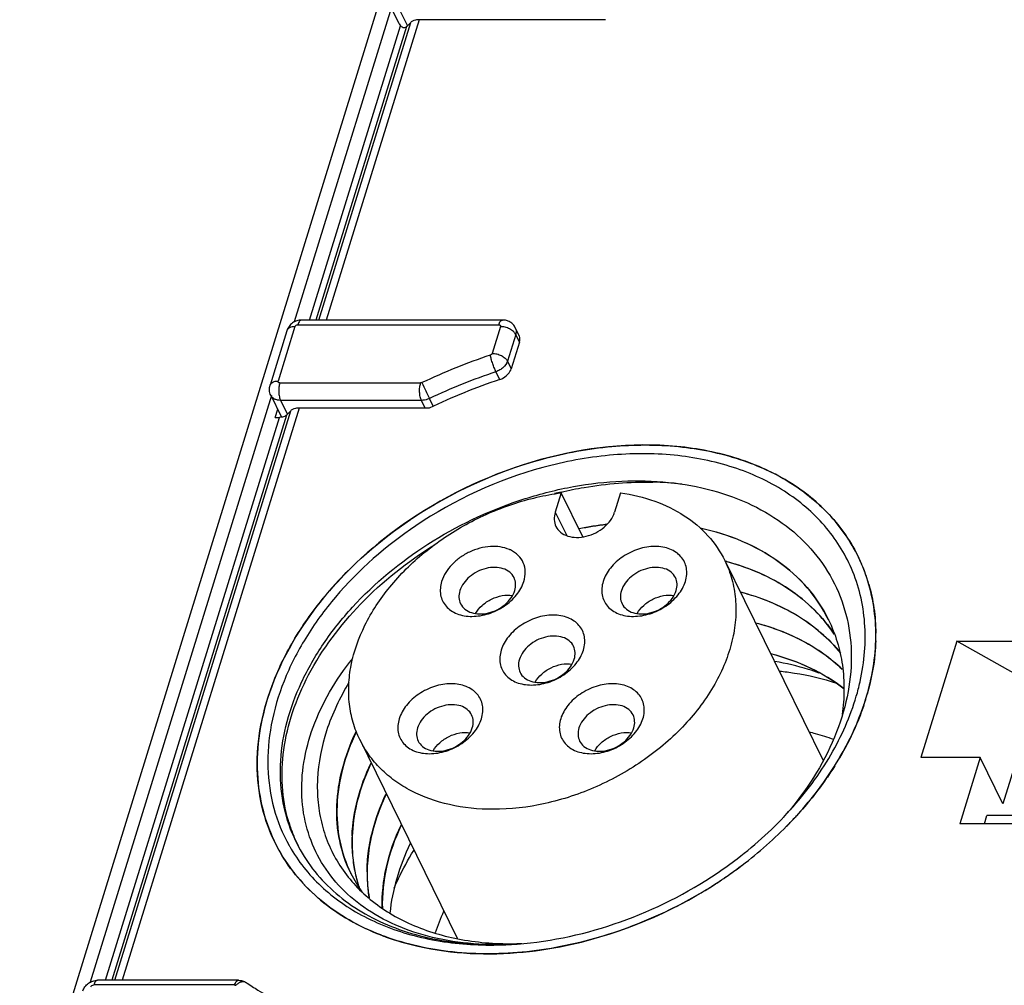
# Model space of a CAD drawing. Units: millimetres. Extents: x 0 to 420, y 0 to 297.
# Drawn here: x 348 to 358, y 95 to 105 of the extents above; entities that cross this region are included whole.
import ezdxf

# ---------------------------------------------------------------- set-up
doc = ezdxf.new("R2010")
doc.units = ezdxf.units.MM
doc.header["$LTSCALE"] = 23.1
doc.layers.get('0').update_dxf_attribs({"linetype": 'CONTINUOUS'})

msp = doc.modelspace()

# ---------------------------------------------------------------- linework, layer by layer
at = {"color": 7, "linetype": 'Continuous'}
for p, q in [((347.985, 93.5586), (360.28, 133.3451)), ((351.8116, 105.079), (351.7277, 105.25)), ((351.8116, 105.079), (351.825, 105.0597)), ((351.9281, 105.0935), (351.8943, 105.0594)), ((353.8905, 105.1209), (352.0124, 105.1209)), ((352.8538, 102.0923), (350.8275, 102.0923)), ((350.679, 101.9847), (350.5095, 101.4363)), ((353.0205, 101.9363), (352.9824, 102.0138)), ((353.0241, 101.87), (352.9407, 101.6004)), ((350.5173, 101.3333), (350.6222, 101.1196)), ((350.5614, 101.111), (350.5865, 101.1923)), ((350.7178, 101.1769), (350.675, 101.1337)), ((352.1149, 101.2042), (350.8021, 101.2042)), ((350.5614, 101.111), (350.6047, 101.111)), ((353.4449, 100.3495), (353.3846, 100.1544)), ((353.6626, 99.9058), (353.4449, 100.3495)), ((354.0436, 100.3495), (353.9833, 100.1544)), ((355.0946, 99.6671), (356.0846, 97.6498)), ((356.1368, 99.0747), (356.1392, 99.0708)), ((356.1371, 99.0749), (356.1405, 99.068)), ((356.1392, 99.0708), (356.1405, 99.068)), ((357.4332, 98.8542), (357.0701, 97.6792)), ((358.2606, 98.388), (357.4332, 98.8542)), ((357.4332, 98.8542), (358.0319, 98.8542)), ((356.4581, 98.4425), (356.4592, 98.4472)), ((356.4581, 98.4425), (356.4583, 98.4434)), ((356.4583, 98.4434), (356.4589, 98.4471)), ((358.2606, 98.388), (357.8975, 97.213)), ((351.4139, 97.8609), (352.3962, 95.8593)), ((357.6688, 97.6792), (357.0701, 97.6792)), ((357.6688, 97.6792), (357.463, 97.0134)), ((357.8975, 97.213), (357.6688, 97.6792)), ((357.7116, 97.0134), (357.7366, 97.0943)), ((366.2841, 97.0943), (357.7366, 97.0943)), ((366.2591, 97.0134), (357.463, 97.0134)), ((351.3244, 96.5118), (351.3228, 96.5144)), ((351.3241, 96.5117), (351.3228, 96.5144)), ((353.0316, 95.805), (353.0335, 95.8049)), ((353.0316, 95.8048), (353.0335, 95.8049)), ((353.0419, 95.8054), (353.0476, 95.8057)), ((353.0419, 95.8052), (353.0476, 95.8054)), ((352.9994, 95.7996), (353.0019, 95.7999)), ((352.9994, 95.7996), (353.0018, 95.7998)), ((350.1898, 95.4341), (348.7699, 95.4341))]:
    msp.add_line(p, q, dxfattribs=at)
at = {"color": 9, "linetype": 'Continuous'}
for p, q in [((351.7346, 105.2478), (350.7535, 102.0728)), ((351.826, 105.1986), (351.8943, 105.0594)), ((350.908, 102.0923), (351.825, 105.0597)), ((351.8855, 105.0509), (350.9712, 102.0923)), ((351.0007, 102.0923), (351.9281, 105.0935)), ((352.0124, 105.1209), (351.0765, 102.0923)), ((350.7603, 102.0255), (350.5908, 101.4771)), ((350.7894, 102.045), (352.8157, 102.045)), ((352.8327, 102.0255), (352.7493, 101.7558)), ((352.9859, 101.9477), (352.9026, 101.6781)), ((353.0241, 101.87), (352.9859, 101.9477)), ((352.9026, 101.6781), (352.9407, 101.6004)), ((352.825, 101.4928), (352.7869, 101.5705)), ((350.6078, 101.4575), (352.0277, 101.4575)), ((350.5243, 101.3312), (348.6959, 95.4144)), ((350.6157, 101.2819), (350.684, 101.1428)), ((352.0355, 101.2819), (350.6157, 101.2819)), ((352.0737, 101.2042), (352.0355, 101.2819)), ((352.1551, 101.2225), (352.1166, 101.3009)), ((348.9431, 95.4341), (350.7178, 101.1769)), ((350.8021, 101.2042), (349.0189, 95.4341)), ((348.8504, 95.4341), (350.6047, 101.111)), ((350.675, 101.1337), (348.9136, 95.4341)), ((353.3846, 100.1544), (353.5005, 99.9183)), ((350.6964, 97.0362), (350.6949, 97.0415)), ((351.628, 95.8902), (351.6257, 95.8911)), ((351.6309, 95.8939), (351.6287, 95.8949)), ((350.1516, 95.3868), (348.7318, 95.3868))]:
    msp.add_line(p, q, dxfattribs=at)
msp.add_lwpolyline([(350.6967, 97.0363), (350.6955, 97.039), (350.6951, 97.0415)], dxfattribs=at)
at = {"color": 7, "linetype": 'Continuous'}
for centre, radius, start, end in [((352.9515, 101.9023), 0.0769, 20.27783, 26.2428), ((354.7964, 95.625), 6.1901, 108.5705, 115.66969), ((354.2986, 96.6269), 3.4252, 96.7022, 101.34636), ((354.3013, 96.6042), 3.451, 96.59319, 101.30347), ((352.7952, 99.4819), 0.3226, 64.74962, 66.44435), ((354.503, 97.3412), 2.3948, 75.21398, 75.59329), ((354.9018, 98.9555), 1.7115, 23.27422, 23.59845), ((354.1864, 98.9557), 2.329, 343.60096, 347.27174), ((354.209, 98.9801), 2.4136, 342.80994, 346.92129), ((354.1052, 99.0116), 2.5221, 341.00665, 342.82218), ((353.1827, 99.2813), 3.3363, 318.61365, 320.4024), ((352.9537, 99.7123), 3.8812, 315.39708, 317.00276), ((352.8346, 96.825), 1.5, 178.92881, 186.97553), ((352.9212, 96.8254), 1.5865, 177.59328, 179.00434), ((353.2769, 96.4918), 1.7912, 169.16752, 169.36549), ((352.0951, 97.5783), 1.712, 208.6436, 209.01086), ((352.1385, 97.5995), 1.6478, 209.26586, 209.71623), ((352.7687, 96.8173), 1.4336, 186.99279, 190.47416), ((352.5352, 97.11), 1.3508, 206.29096, 215.53656), ((352.7186, 96.8076), 1.3826, 190.45357, 197.24944), ((353.0311, 96.5151), 1.5439, 179.54799, 181.91556), ((352.6966, 96.8009), 1.3596, 197.25686, 199.48653), ((352.9498, 96.5108), 1.4626, 181.85284, 189.56244), ((352.5847, 100.145), 4.4512, 302.51372, 303.80021), ((354.2733, 95.2181), 2.21, 155.72785, 161.63904), ((352.528, 98.2151), 2.493, 248.77385, 250.14845), ((352.9282, 98.8978), 3.0947, 271.31073, 271.915), ((352.9275, 98.918), 3.1149, 271.95003, 272.10337), ((352.734, 99.2209), 3.4314, 267.87983, 273.19577), ((352.7264, 99.4157), 3.6263, 273.14384, 274.31721)]:
    msp.add_arc(centre, radius, start, end, dxfattribs=at)
at = {"color": 9, "linetype": 'Continuous'}
for centre, radius, start, end in [((354.7495, 95.7237), 6.3441, 108.56159, 115.27161), ((354.7518, 95.719), 6.1727, 108.56159, 115.27161), ((354.2979, 97.2216), 3.2364, 83.54002, 88.76305), ((354.3605, 96.4168), 4.0463, 103.10227, 104.08246), ((354.3991, 96.4085), 4.4274, 123.82291, 123.95892), ((354.8982, 98.9543), 1.7153, 19.07598, 23.26545), ((354.8899, 98.9514), 1.7242, 17.96039, 19.07749), ((354.8795, 98.9481), 1.7351, 16.08221, 17.95925), ((354.6284, 98.9188), 1.9888, 358.24201, 0.43648), ((354.1485, 98.9981), 2.4767, 342.87747, 344.11829), ((354.0989, 99.0134), 2.5286, 341.55593, 342.87716), ((353.5069, 99.288), 3.1827, 327.91756, 329.53061), ((352.9882, 99.6793), 3.8335, 316.81397, 317.5842), ((352.1743, 97.4737), 1.5413, 196.49114, 201.14435), ((352.1555, 97.4669), 1.5213, 201.15829, 208.09603), ((352.0898, 97.5755), 1.7061, 209.02077, 209.39374), ((352.0901, 97.5757), 1.7063, 209.39374, 209.62892), ((352.6399, 100.0645), 4.3535, 305.51553, 307.22933), ((352.6149, 100.0994), 4.3965, 303.95804, 305.51633), ((352.5604, 100.1821), 4.4956, 296.74273, 303.81133), ((352.5975, 100.125), 4.4274, 303.82291, 303.95892)]:
    msp.add_arc(centre, radius, start, end, dxfattribs=at)
at = {"color": 7, "linetype": 'Continuous'}
msp.add_ellipse((351.9306, 105.1769), major_axis=(0.0924, 0.1483), ratio=0.244747, start_param=-2.416732, end_param=-2.319439, dxfattribs=at)
for points in [[(351.825, 105.0597), (351.8337, 105.0504), (351.8461, 105.0427), (351.8588, 105.0418)], [(351.8588, 105.0418), (351.8652, 105.0413), (351.8719, 105.0425), (351.8777, 105.0455)], [(351.8777, 105.0455), (351.8805, 105.0469), (351.8831, 105.0488), (351.8855, 105.0509)], [(352.0124, 105.1209), (351.9958, 105.1209), (351.9788, 105.1189), (351.963, 105.1138)], [(353.0241, 101.87), (353.0299, 101.8888), (353.0304, 101.9106), (353.0236, 101.929)], [(350.8021, 101.2042), (350.7854, 101.2042), (350.7685, 101.2022), (350.7527, 101.1971)], [(350.6258, 101.1124), (350.6188, 101.1114), (350.6118, 101.111), (350.6047, 101.111)], [(350.6459, 101.1169), (350.6394, 101.1148), (350.6326, 101.1133), (350.6258, 101.1124)], [(350.675, 101.1337), (350.6671, 101.1258), (350.6566, 101.1203), (350.6459, 101.1169)]]:
    msp.add_open_spline(points, degree=3, dxfattribs=at)
for points, knots in [([(351.963, 105.1138), (351.9595, 105.1126), (351.9469, 105.1079), (351.935, 105.1005), (351.9281, 105.0935)], [0, 0, 0, 0, 0.272642, 1, 1, 1, 1]), ([(350.8275, 102.0923), (350.8112, 102.0923), (350.7784, 102.087), (350.7342, 102.0646), (350.6988, 102.0298), (350.6838, 102.0002), (350.679, 101.9847)], [0, 0, 0, 0, 0.250117, 0.500592, 0.750602, 1, 1, 1, 1]), ([(352.9824, 102.0138), (352.9766, 102.0257), (352.9615, 102.0478), (352.9304, 102.0731), (352.8936, 102.0889), (352.867, 102.0923), (352.8538, 102.0923)], [0, 0, 0, 0, 0.249936, 0.499854, 0.749805, 1, 1, 1, 1]), ([(352.825, 101.4928), (352.8387, 101.4974), (352.8873, 101.5195), (352.9291, 101.5629), (352.9407, 101.6004)], [0, 0, 0, 0, 0.268168, 1, 1, 1, 1]), ([(350.5173, 101.3333), (350.5096, 101.3491), (350.5002, 101.3838), (350.5044, 101.4196), (350.5095, 101.4363)], [0, 0, 0, 0, 0.499975, 1, 1, 1, 1]), ([(350.7527, 101.1971), (350.7492, 101.196), (350.7365, 101.1913), (350.7247, 101.1839), (350.7178, 101.1769)], [0, 0, 0, 0, 0.272642, 1, 1, 1, 1]), ([(356.4702, 99.6407), (356.3994, 99.8028), (356.2015, 100.1121), (355.7686, 100.4733), (355.2248, 100.7191), (354.3673, 100.8852), (353.191, 100.7522), (352.3172, 100.3459), (351.9152, 100.0735)], [0, 0, 0, 0, 0.103249, 0.210364, 0.32474, 0.447881, 0.716502, 1, 1, 1, 1]), ([(356.3714, 99.5861), (356.3377, 99.6644), (356.2575, 99.8166), (356.1024, 100.0249), (355.9143, 100.2108), (355.6186, 100.4289), (355.1748, 100.6319), (354.5723, 100.751), (353.919, 100.7472), (353.0169, 100.5789), (352.3688, 100.2803), (351.9799, 100.0184)], [0, 0, 0, 0, 0.051509, 0.103421, 0.156294, 0.210611, 0.324731, 0.447595, 0.578886, 0.716813, 1, 1, 1, 1]), ([(352.1014, 99.8319), (352.3875, 100.0151), (352.8519, 100.2373), (353.5023, 100.4112), (353.99, 100.4759), (354.4644, 100.4729), (354.9124, 100.4014), (355.3208, 100.2628), (355.6776, 100.0599), (355.9713, 99.7976), (356.1918, 99.483), (356.3308, 99.1263), (356.3837, 98.7395), (356.3496, 98.3354), (356.1873, 97.7768), (355.9475, 97.3893), (355.7535, 97.1547)], [0, 0, 0, 0, 0.144756, 0.216471, 0.286393, 0.353744, 0.417979, 0.478865, 0.536574, 0.591716, 0.64533, 0.698742, 0.753324, 0.81024, 0.870263, 1, 1, 1, 1]), ([(351.4139, 97.861), (351.3866, 97.9166), (351.3413, 98.0338), (351.3043, 98.2203), (351.2983, 98.4153), (351.3322, 98.6872), (351.4555, 99.0326), (351.7106, 99.4183), (352.0591, 99.7625), (352.4799, 100.0453), (352.9475, 100.25), (353.2791, 100.3278), (353.4449, 100.3495)], [0, 0, 0, 0, 0.05068, 0.102079, 0.154842, 0.209485, 0.325399, 0.450958, 0.584666, 0.723423, 0.863249, 1, 1, 1, 1]), ([(354.0436, 100.3495), (354.1607, 100.3328), (354.3852, 100.2797), (354.688, 100.1338), (354.9329, 99.9293), (355.0503, 99.7574), (355.0947, 99.6671)], [0, 0, 0, 0, 0.272648, 0.527587, 0.767954, 1, 1, 1, 1]), ([(351.9152, 100.0735), (351.5766, 99.844), (350.9869, 99.3161), (350.5912, 98.6206), (350.4818, 98.2667)], [0, 0, 0, 0, 0.524782, 1, 1, 1, 1]), ([(353.3846, 100.1544), (353.3772, 100.1304), (353.3697, 100.0811), (353.3818, 100.0323), (353.3922, 100.0113)], [0, 0, 0, 0, 0.517439, 1, 1, 1, 1]), ([(353.3922, 100.0113), (353.4032, 99.9888), (353.4374, 99.9469), (353.5121, 99.9087), (353.6022, 99.8956), (353.6992, 99.9076), (353.7946, 99.9434), (353.9032, 100.0146), (353.9651, 100.0958), (353.9833, 100.1544)], [0, 0, 0, 0, 0.102454, 0.213143, 0.335929, 0.469586, 0.609323, 0.748652, 1, 1, 1, 1]), ([(351.9799, 100.0184), (351.6803, 99.8167), (351.2728, 99.461), (350.8618, 98.8994), (350.6405, 98.4647), (350.5086, 98.0222), (350.4711, 97.5852), (350.5306, 97.168), (350.635, 96.9118), (350.701, 96.7939)], [0, 0, 0, 0, 0.285706, 0.42077, 0.54883, 0.669616, 0.783802, 0.893075, 1, 1, 1, 1]), ([(354.847, 99.9948), (354.9907, 99.9642), (355.2655, 99.88), (355.6343, 99.6777), (355.934, 99.409), (356.0803, 99.1898), (356.1371, 99.0749)], [0, 0, 0, 0, 0.269123, 0.523139, 0.765, 1, 1, 1, 1]), ([(356.1391, 99.0708), (356.0823, 99.1859), (355.936, 99.4055), (355.636, 99.6747), (355.2668, 99.8773), (354.9915, 99.9616), (354.8477, 99.9922)], [0, 0, 0, 0, 0.234995, 0.476843, 0.730858, 1, 1, 1, 1]), ([(350.733, 96.9164), (350.6867, 97.0297), (350.6197, 97.2722), (350.604, 97.6566), (350.6714, 98.0536), (350.8193, 98.4516), (351.0432, 98.8401), (351.441, 99.339), (351.8229, 99.6536), (352.1014, 99.8319)], [0, 0, 0, 0, 0.105671, 0.214788, 0.32943, 0.45083, 0.579364, 0.714621, 1, 1, 1, 1]), ([(352.9241, 99.7776), (352.8646, 99.8035), (352.7598, 99.8165), (352.6236, 99.7935), (352.5193, 99.7555), (352.4233, 99.6994), (352.3173, 99.6087), (352.2591, 99.5193), (352.2396, 99.4564)], [0, 0, 0, 0, 0.233911, 0.363594, 0.497511, 0.631811, 0.762594, 1, 1, 1, 1]), ([(353.0686, 99.4564), (353.0783, 99.4877), (353.0885, 99.5517), (353.0689, 99.6458), (353.0148, 99.7244), (352.9618, 99.76), (352.9328, 99.7737)], [0, 0, 0, 0, 0.260631, 0.503984, 0.7451, 1, 1, 1, 1]), ([(354.6968, 99.4564), (354.7037, 99.4787), (354.7127, 99.5237), (354.7099, 99.591), (354.6902, 99.6535), (354.6542, 99.7081), (354.6037, 99.7525), (354.5411, 99.785), (354.4689, 99.8048), (354.3612, 99.8134), (354.2197, 99.7891), (354.0635, 99.7135), (353.9378, 99.6014), (353.883, 99.5053), (353.8679, 99.4564)], [0, 0, 0, 0, 0.057369, 0.111606, 0.164009, 0.216339, 0.270354, 0.327429, 0.388303, 0.453064, 0.59154, 0.735365, 0.874258, 1, 1, 1, 1]), ([(352.9692, 99.4953), (352.959, 99.5161), (352.9275, 99.5547), (352.8585, 99.59), (352.7754, 99.6021), (352.6858, 99.591), (352.5977, 99.558), (352.4974, 99.4922), (352.4403, 99.4173), (352.4236, 99.3632)], [0, 0, 0, 0, 0.102456, 0.213146, 0.335934, 0.469594, 0.609333, 0.748662, 1, 1, 1, 1]), ([(355.0947, 99.6671), (355.1241, 99.607), (355.1722, 99.48), (355.2082, 99.2771), (355.2079, 99.0651), (355.1716, 98.8481), (355.1002, 98.63), (354.9574, 98.3374), (354.6974, 97.9921), (354.2909, 97.6427), (353.8115, 97.3726), (353.2931, 97.2006), (352.9336, 97.1582), (352.758, 97.1582)], [0, 0, 0, 0, 0.050493, 0.101816, 0.154704, 0.209717, 0.267212, 0.327331, 0.454828, 0.590166, 0.729301, 0.867443, 1, 1, 1, 1]), ([(354.5974, 99.4953), (354.5872, 99.5161), (354.5557, 99.5547), (354.4867, 99.59), (354.4036, 99.6021), (354.314, 99.591), (354.2259, 99.558), (354.1257, 99.4922), (354.0685, 99.4173), (354.0518, 99.3632)], [0, 0, 0, 0, 0.102456, 0.213146, 0.335934, 0.469594, 0.609333, 0.748662, 1, 1, 1, 1]), ([(356.1981, 98.923), (356.1396, 99.0118), (356.0012, 99.1798), (355.7431, 99.3888), (355.4392, 99.5528), (355.2164, 99.6281), (355.1003, 99.6579)], [0, 0, 0, 0, 0.236337, 0.479829, 0.733743, 1, 1, 1, 1]), ([(355.1142, 99.6567), (355.2288, 99.6265), (355.4488, 99.5506), (355.7487, 99.3867), (356.0034, 99.1788), (356.1401, 99.012), (356.198, 98.924)], [0, 0, 0, 0, 0.26605, 0.519897, 0.763468, 1, 1, 1, 1]), ([(356.4592, 98.4472), (356.4812, 98.5458), (356.5114, 98.7429), (356.5124, 99.0375), (356.4681, 99.3209), (356.4083, 99.5004), (356.3714, 99.5861)], [0, 0, 0, 0, 0.261301, 0.513519, 0.758825, 1, 1, 1, 1]), ([(356.56, 98.4339), (356.6071, 98.637), (356.6467, 99.0474), (356.5519, 99.4508), (356.4741, 99.6318)], [0, 0, 0, 0, 0.514189, 1, 1, 1, 1]), ([(352.9762, 99.3632), (352.9831, 99.3854), (352.9899, 99.4308), (352.9787, 99.4759), (352.9692, 99.4953)], [0, 0, 0, 0, 0.517438, 1, 1, 1, 1]), ([(354.6044, 99.3632), (354.6113, 99.3854), (354.6181, 99.4308), (354.607, 99.4759), (354.5974, 99.4953)], [0, 0, 0, 0, 0.517438, 1, 1, 1, 1]), ([(352.2396, 99.4564), (352.2327, 99.4341), (352.2237, 99.3891), (352.2265, 99.3218), (352.2463, 99.2593), (352.2823, 99.2047), (352.3328, 99.1603), (352.3954, 99.1278), (352.4676, 99.108), (352.5752, 99.0994), (352.7168, 99.1237), (352.8729, 99.1993), (352.9986, 99.3114), (353.0535, 99.4075), (353.0686, 99.4564)], [0, 0, 0, 0, 0.057369, 0.111606, 0.164009, 0.216339, 0.270354, 0.327429, 0.388303, 0.453064, 0.59154, 0.735365, 0.874258, 1, 1, 1, 1]), ([(353.8679, 99.4564), (353.861, 99.4341), (353.8519, 99.3891), (353.8547, 99.3218), (353.8745, 99.2593), (353.9105, 99.2047), (353.961, 99.1603), (354.0236, 99.1278), (354.0958, 99.108), (354.2034, 99.0994), (354.345, 99.1237), (354.5012, 99.1993), (354.6268, 99.3114), (354.6817, 99.4075), (354.6968, 99.4564)], [0, 0, 0, 0, 0.057369, 0.111606, 0.164009, 0.216339, 0.270354, 0.327429, 0.388303, 0.453064, 0.59154, 0.735365, 0.874258, 1, 1, 1, 1]), ([(352.4236, 99.3632), (352.4167, 99.3409), (352.4098, 99.2955), (352.421, 99.2505), (352.4306, 99.231)], [0, 0, 0, 0, 0.517438, 1, 1, 1, 1]), ([(352.4306, 99.231), (352.4407, 99.2103), (352.4723, 99.1716), (352.5412, 99.1364), (352.6244, 99.1243), (352.714, 99.1353), (352.8021, 99.1683), (352.9023, 99.2341), (352.9595, 99.309), (352.9762, 99.3632)], [0, 0, 0, 0, 0.102456, 0.213146, 0.335934, 0.469594, 0.609333, 0.748662, 1, 1, 1, 1]), ([(352.5821, 99.1326), (352.5993, 99.1633), (352.6469, 99.2203), (352.7397, 99.2824), (352.8456, 99.3178), (352.9198, 99.3204), (352.9546, 99.3152)], [0, 0, 0, 0, 0.241664, 0.500059, 0.758427, 1, 1, 1, 1]), ([(354.0518, 99.3632), (354.0449, 99.3409), (354.038, 99.2955), (354.0492, 99.2505), (354.0588, 99.231)], [0, 0, 0, 0, 0.517438, 1, 1, 1, 1]), ([(354.0588, 99.231), (354.069, 99.2103), (354.1005, 99.1716), (354.1695, 99.1364), (354.2526, 99.1243), (354.3422, 99.1353), (354.4303, 99.1683), (354.5305, 99.2341), (354.5877, 99.309), (354.6044, 99.3632)], [0, 0, 0, 0, 0.102456, 0.213146, 0.335934, 0.469594, 0.609333, 0.748662, 1, 1, 1, 1]), ([(354.2104, 99.1326), (354.2276, 99.1633), (354.2751, 99.2203), (354.3679, 99.2824), (354.4738, 99.3178), (354.548, 99.3204), (354.5828, 99.3152)], [0, 0, 0, 0, 0.241664, 0.500059, 0.758427, 1, 1, 1, 1]), ([(355.2514, 99.3499), (355.4524, 99.2983), (355.7417, 99.1825), (356.0674, 98.9468), (356.2029, 98.8075), (356.2626, 98.7336)], [0, 0, 0, 0, 0.518154, 0.762785, 1, 1, 1, 1]), ([(356.2633, 98.7316), (356.2036, 98.8055), (356.0682, 98.9445), (355.7427, 99.1798), (355.4537, 99.2955), (355.2529, 99.3471)], [0, 0, 0, 0, 0.237222, 0.481858, 1, 1, 1, 1]), ([(353.6687, 98.764), (353.6756, 98.7863), (353.6847, 98.8313), (353.6819, 98.8987), (353.6621, 98.9611), (353.6261, 99.0157), (353.5756, 99.0601), (353.513, 99.0927), (353.4408, 99.1124), (353.3332, 99.1211), (353.1916, 99.0968), (353.0354, 99.0211), (352.9098, 98.909), (352.8549, 98.8129), (352.8398, 98.764)], [0, 0, 0, 0, 0.057369, 0.111606, 0.164009, 0.216339, 0.270354, 0.327429, 0.388303, 0.453064, 0.59154, 0.735365, 0.874258, 1, 1, 1, 1]), ([(355.4039, 99.0391), (355.5705, 98.9963), (355.8857, 98.8785), (356.1616, 98.6834), (356.2779, 98.572)], [0, 0, 0, 0, 0.516503, 1, 1, 1, 1]), ([(356.2783, 98.5701), (356.1621, 98.6813), (355.8865, 98.8759), (355.5718, 98.9935), (355.4054, 99.0363)], [0, 0, 0, 0, 0.483517, 1, 1, 1, 1]), ([(356.1405, 99.068), (356.1753, 98.9967), (356.234, 98.8474), (356.2862, 98.6104), (356.3023, 98.3633), (356.2891, 98.1967), (356.2769, 98.1131)], [0, 0, 0, 0, 0.243336, 0.489496, 0.741021, 1, 1, 1, 1]), ([(353.5693, 98.803), (353.5592, 98.8237), (353.5276, 98.8623), (353.4587, 98.8976), (353.3755, 98.9097), (353.2859, 98.8986), (353.1978, 98.8656), (353.0976, 98.7999), (353.0404, 98.725), (353.0237, 98.6708)], [0, 0, 0, 0, 0.102456, 0.213146, 0.335934, 0.469594, 0.609333, 0.748662, 1, 1, 1, 1]), ([(353.5763, 98.6708), (353.5832, 98.693), (353.5901, 98.7385), (353.5789, 98.7835), (353.5693, 98.803)], [0, 0, 0, 0, 0.517438, 1, 1, 1, 1]), ([(352.8398, 98.764), (352.8329, 98.7417), (352.8239, 98.6968), (352.8267, 98.6294), (352.8464, 98.5669), (352.8824, 98.5123), (352.9329, 98.468), (352.9955, 98.4354), (353.0677, 98.4157), (353.1754, 98.407), (353.3169, 98.4313), (353.4731, 98.507), (353.5988, 98.6191), (353.6536, 98.7151), (353.6687, 98.764)], [0, 0, 0, 0, 0.057369, 0.111606, 0.164009, 0.216339, 0.270354, 0.327429, 0.388303, 0.453064, 0.59154, 0.735365, 0.874258, 1, 1, 1, 1]), ([(355.5564, 98.7283), (355.6936, 98.6931), (355.9552, 98.6008), (356.1931, 98.4568), (356.2989, 98.3746)], [0, 0, 0, 0, 0.513895, 1, 1, 1, 1]), ([(356.2988, 98.373), (356.1931, 98.4549), (355.9557, 98.5983), (355.6947, 98.6903), (355.5579, 98.7255)], [0, 0, 0, 0, 0.486138, 1, 1, 1, 1]), ([(351.4546, 96.1715), (351.3627, 96.2365), (351.1939, 96.383), (350.9978, 96.6518), (350.8711, 96.9574), (350.8178, 97.2902), (350.8399, 97.6402), (350.9362, 97.9971), (351.1041, 98.3513), (351.2567, 98.5729), (351.3427, 98.6808)], [0, 0, 0, 0, 0.118994, 0.234258, 0.348723, 0.465565, 0.587542, 0.716716, 0.854154, 1, 1, 1, 1]), ([(353.0237, 98.6708), (353.0168, 98.6486), (353.01, 98.6031), (353.0212, 98.5581), (353.0307, 98.5386)], [0, 0, 0, 0, 0.517438, 1, 1, 1, 1]), ([(353.0307, 98.5386), (353.0409, 98.5179), (353.0724, 98.4792), (353.1414, 98.444), (353.2245, 98.4319), (353.3141, 98.443), (353.4022, 98.476), (353.5025, 98.5417), (353.5596, 98.6166), (353.5763, 98.6708)], [0, 0, 0, 0, 0.102456, 0.213146, 0.335934, 0.469594, 0.609333, 0.748662, 1, 1, 1, 1]), ([(353.1823, 98.4402), (353.1995, 98.4709), (353.247, 98.528), (353.3399, 98.59), (353.4458, 98.6254), (353.52, 98.628), (353.5547, 98.6228)], [0, 0, 0, 0, 0.241664, 0.500059, 0.758427, 1, 1, 1, 1]), ([(356.0447, 98.5323), (356.0093, 98.5452), (355.8635, 98.5942), (355.713, 98.6292), (355.5983, 98.6483)], [0, 0, 0, 0, 0.244698, 1, 1, 1, 1]), ([(355.6469, 98.5524), (355.6968, 98.5471), (355.8905, 98.5218), (356.0818, 98.4768), (356.2196, 98.4313)], [0, 0, 0, 0, 0.256737, 1, 1, 1, 1]), ([(351.3051, 98.4366), (351.2124, 98.2839), (351.0634, 97.9705), (350.98, 97.551), (350.9873, 97.23), (351.0275, 97.0022), (351.102, 96.7869), (351.2098, 96.5869), (351.3493, 96.4051), (351.578, 96.1871), (351.9383, 95.9722), (352.4461, 95.8244), (352.8109, 95.7996), (352.999, 95.8039)], [0, 0, 0, 0, 0.134653, 0.259072, 0.318231, 0.375889, 0.432667, 0.489265, 0.546378, 0.60467, 0.726595, 0.858197, 1, 1, 1, 1]), ([(352.6407, 98.0717), (352.6476, 98.094), (352.6566, 98.1389), (352.6538, 98.2063), (352.634, 98.2687), (352.598, 98.3234), (352.5475, 98.3677), (352.4849, 98.4003), (352.4127, 98.42), (352.3051, 98.4287), (352.1635, 98.4044), (352.0074, 98.3287), (351.8817, 98.2166), (351.8268, 98.1205), (351.8117, 98.0717)], [0, 0, 0, 0, 0.057369, 0.111606, 0.164009, 0.216339, 0.270354, 0.327429, 0.388303, 0.453064, 0.59154, 0.735365, 0.874258, 1, 1, 1, 1]), ([(354.2689, 98.0717), (354.2758, 98.094), (354.2848, 98.1389), (354.282, 98.2063), (354.2623, 98.2687), (354.2263, 98.3234), (354.1758, 98.3677), (354.1131, 98.4003), (354.0409, 98.42), (353.9333, 98.4287), (353.7917, 98.4044), (353.6356, 98.3287), (353.5099, 98.2166), (353.455, 98.1205), (353.4399, 98.0717)], [0, 0, 0, 0, 0.057369, 0.111606, 0.164009, 0.216339, 0.270354, 0.327429, 0.388303, 0.453064, 0.59154, 0.735365, 0.874258, 1, 1, 1, 1]), ([(355.7552, 97.1521), (355.9094, 97.3232), (356.177, 97.6823), (356.3602, 98.0927), (356.4206, 98.2982)], [0, 0, 0, 0, 0.51825, 1, 1, 1, 1]), ([(350.4818, 98.2667), (350.4031, 98.0121), (350.3281, 97.4889), (350.4736, 96.9756), (350.5927, 96.7576)], [0, 0, 0, 0, 0.517564, 1, 1, 1, 1]), ([(352.5413, 98.1106), (352.5311, 98.1313), (352.4996, 98.17), (352.4306, 98.2052), (352.3474, 98.2173), (352.2579, 98.2062), (352.1698, 98.1732), (352.0695, 98.1075), (352.0124, 98.0326), (351.9956, 97.9784)], [0, 0, 0, 0, 0.102456, 0.213146, 0.335934, 0.469594, 0.609333, 0.748662, 1, 1, 1, 1]), ([(354.1695, 98.1106), (354.1593, 98.1313), (354.1278, 98.17), (354.0588, 98.2052), (353.9757, 98.2173), (353.8861, 98.2062), (353.798, 98.1732), (353.6977, 98.1075), (353.6406, 98.0326), (353.6239, 97.9784)], [0, 0, 0, 0, 0.102456, 0.213146, 0.335934, 0.469594, 0.609333, 0.748662, 1, 1, 1, 1]), ([(355.7924, 97.0654), (355.8719, 97.1507), (356.159, 97.488), (356.3837, 97.882), (356.49, 98.1908)], [0, 0, 0, 0, 0.263019, 1, 1, 1, 1]), ([(352.5483, 97.9784), (352.5551, 98.0006), (352.562, 98.0461), (352.5508, 98.0911), (352.5413, 98.1106)], [0, 0, 0, 0, 0.517438, 1, 1, 1, 1]), ([(354.1765, 97.9784), (354.1834, 98.0006), (354.1902, 98.0461), (354.179, 98.0911), (354.1695, 98.1106)], [0, 0, 0, 0, 0.517438, 1, 1, 1, 1]), ([(351.8117, 98.0717), (351.8048, 98.0494), (351.7958, 98.0044), (351.7986, 97.937), (351.8184, 97.8746), (351.8544, 97.82), (351.9049, 97.7756), (351.9675, 97.743), (352.0397, 97.7233), (352.1473, 97.7146), (352.2889, 97.7389), (352.445, 97.8146), (352.5707, 97.9267), (352.6256, 98.0228), (352.6407, 98.0717)], [0, 0, 0, 0, 0.057369, 0.111606, 0.164009, 0.216339, 0.270354, 0.327429, 0.388303, 0.453064, 0.59154, 0.735365, 0.874258, 1, 1, 1, 1]), ([(353.4399, 98.0717), (353.4331, 98.0494), (353.424, 98.0044), (353.4268, 97.937), (353.4466, 97.8746), (353.4826, 97.82), (353.5331, 97.7756), (353.5957, 97.743), (353.6679, 97.7233), (353.7755, 97.7146), (353.9171, 97.7389), (354.0733, 97.8146), (354.1989, 97.9267), (354.2538, 98.0228), (354.2689, 98.0717)], [0, 0, 0, 0, 0.057369, 0.111606, 0.164009, 0.216339, 0.270354, 0.327429, 0.388303, 0.453064, 0.59154, 0.735365, 0.874258, 1, 1, 1, 1]), ([(351.3228, 96.5144), (351.2721, 96.6177), (351.1963, 96.8418), (351.1694, 97.2028), (351.2281, 97.5777), (351.3193, 97.8211), (351.3766, 97.9412)], [0, 0, 0, 0, 0.233921, 0.475092, 0.729297, 1, 1, 1, 1]), ([(351.3778, 97.9381), (351.3207, 97.8182), (351.2297, 97.5755), (351.1709, 97.2014), (351.1973, 96.8413), (351.2725, 96.6176), (351.3228, 96.5144)], [0, 0, 0, 0, 0.270673, 0.524886, 0.766081, 1, 1, 1, 1]), ([(351.9956, 97.9784), (351.9888, 97.9562), (351.9819, 97.9107), (351.9931, 97.8657), (352.0026, 97.8463)], [0, 0, 0, 0, 0.517438, 1, 1, 1, 1]), ([(352.0026, 97.8463), (352.0128, 97.8255), (352.0444, 97.7869), (352.1133, 97.7516), (352.1965, 97.7395), (352.2861, 97.7506), (352.3741, 97.7836), (352.4744, 97.8493), (352.5315, 97.9243), (352.5483, 97.9784)], [0, 0, 0, 0, 0.102456, 0.213146, 0.335934, 0.469594, 0.609333, 0.748662, 1, 1, 1, 1]), ([(352.1542, 97.7479), (352.1714, 97.7786), (352.219, 97.8356), (352.3118, 97.8976), (352.4177, 97.933), (352.4919, 97.9356), (352.5267, 97.9304)], [0, 0, 0, 0, 0.241664, 0.500059, 0.758427, 1, 1, 1, 1]), ([(353.6239, 97.9784), (353.617, 97.9562), (353.6101, 97.9107), (353.6213, 97.8657), (353.6309, 97.8463)], [0, 0, 0, 0, 0.517438, 1, 1, 1, 1]), ([(353.6309, 97.8463), (353.641, 97.8255), (353.6726, 97.7869), (353.7415, 97.7516), (353.8247, 97.7395), (353.9143, 97.7506), (354.0024, 97.7836), (354.1026, 97.8493), (354.1598, 97.9243), (354.1765, 97.9784)], [0, 0, 0, 0, 0.102456, 0.213146, 0.335934, 0.469594, 0.609333, 0.748662, 1, 1, 1, 1]), ([(353.7824, 97.7479), (353.7996, 97.7786), (353.8472, 97.8356), (353.94, 97.8976), (354.0459, 97.933), (354.1201, 97.9356), (354.1549, 97.9304)], [0, 0, 0, 0, 0.241664, 0.500059, 0.758427, 1, 1, 1, 1]), ([(355.9437, 97.9392), (355.9648, 97.9342), (356.0477, 97.9132), (356.1294, 97.8877), (356.1893, 97.8658)], [0, 0, 0, 0, 0.253542, 1, 1, 1, 1]), ([(352.758, 97.1582), (352.6104, 97.1582), (352.325, 97.1864), (351.9919, 97.303), (351.7667, 97.4413), (351.6227, 97.563), (351.503, 97.7028), (351.4403, 97.8071), (351.4139, 97.861)], [0, 0, 0, 0, 0.277547, 0.534171, 0.655416, 0.77269, 0.887098, 1, 1, 1, 1]), ([(351.5264, 97.619), (351.4765, 97.5133), (351.395, 97.2997), (351.3323, 96.971), (351.3345, 96.6514), (351.3804, 96.4476), (351.4138, 96.3516)], [0, 0, 0, 0, 0.269061, 0.523598, 0.765931, 1, 1, 1, 1]), ([(351.336, 96.8921), (351.3412, 97.0143), (351.3809, 97.2659), (351.4695, 97.504), (351.525, 97.6217)], [0, 0, 0, 0, 0.484621, 1, 1, 1, 1]), ([(351.6789, 97.3081), (351.5996, 97.14), (351.5123, 96.8762), (351.4814, 96.5191), (351.495, 96.3472), (351.5091, 96.2642)], [0, 0, 0, 0, 0.520182, 0.76437, 1, 1, 1, 1]), ([(351.5176, 96.8285), (351.5253, 96.8689), (351.5629, 97.0345), (351.6227, 97.1947), (351.6775, 97.311)], [0, 0, 0, 0, 0.242591, 1, 1, 1, 1]), ([(355.0167, 96.515), (355.0855, 96.5614), (355.3501, 96.751), (355.5927, 96.9719), (355.7552, 97.1521)], [0, 0, 0, 0, 0.254688, 1, 1, 1, 1]), ([(351.6403, 96.1601), (351.6363, 96.2995), (351.6679, 96.5903), (351.7662, 96.8648), (351.83, 97.0001)], [0, 0, 0, 0, 0.482501, 1, 1, 1, 1]), ([(351.8314, 96.9973), (351.7677, 96.8623), (351.6696, 96.5884), (351.6378, 96.2982), (351.6416, 96.1591)], [0, 0, 0, 0, 0.517466, 1, 1, 1, 1]), ([(350.733, 96.9164), (350.7707, 96.8242), (350.8651, 96.6456), (351.0575, 96.4075), (351.297, 96.2033), (351.5784, 96.0368), (351.8961, 95.9108), (352.3705, 95.7971), (352.7482, 95.7829), (353.0019, 95.7999)], [0, 0, 0, 0, 0.110747, 0.222981, 0.338556, 0.45888, 0.584955, 0.717259, 1, 1, 1, 1]), ([(355.0608, 96.4461), (355.1206, 96.4862), (355.3525, 96.6497), (355.5684, 96.8362), (355.7171, 96.9869)], [0, 0, 0, 0, 0.253641, 1, 1, 1, 1]), ([(351.4872, 96.5273), (351.4874, 96.5516), (351.4905, 96.6505), (351.5027, 96.7491), (351.5164, 96.8224)], [0, 0, 0, 0, 0.245925, 1, 1, 1, 1]), ([(351.923, 96.8124), (351.8679, 96.6991), (351.7774, 96.4701), (351.729, 96.2282), (351.7177, 96.1096)], [0, 0, 0, 0, 0.51398, 1, 1, 1, 1]), ([(350.598, 96.748), (350.7041, 96.5566), (351.0045, 96.2015), (351.4073, 95.9759), (351.6254, 95.8912)], [0, 0, 0, 0, 0.483411, 1, 1, 1, 1]), ([(350.7074, 96.7826), (350.7493, 96.7093), (350.8453, 96.5677), (351.0211, 96.3775), (351.2273, 96.2108), (351.5444, 96.0192), (352.0063, 95.851), (352.4021, 95.7995), (352.607, 95.7918)], [0, 0, 0, 0, 0.113433, 0.228604, 0.346598, 0.468293, 0.724597, 1, 1, 1, 1]), ([(351.7612, 96.3641), (351.7749, 96.3962), (351.8332, 96.5259), (351.9016, 96.6511), (351.958, 96.7424)], [0, 0, 0, 0, 0.245404, 1, 1, 1, 1]), ([(353.0018, 95.7998), (353.3554, 95.8267), (354.066, 95.9846), (354.7148, 96.3118), (355.0167, 96.515)], [0, 0, 0, 0, 0.493464, 1, 1, 1, 1]), ([(353.0623, 95.7188), (353.228, 95.7349), (353.9002, 95.8439), (354.5441, 96.1154), (354.9772, 96.3915)], [0, 0, 0, 0, 0.244811, 1, 1, 1, 1]), ([(352.9991, 95.7999), (352.8528, 95.7907), (352.5664, 95.7915), (352.1535, 95.854), (351.7788, 95.9767), (351.5551, 96.1006), (351.4546, 96.1715)], [0, 0, 0, 0, 0.271969, 0.529423, 0.771794, 1, 1, 1, 1]), ([(351.6814, 95.8702), (351.7851, 95.8328), (352.233, 95.7034), (352.709, 95.6846), (353.0623, 95.7188)], [0, 0, 0, 0, 0.237056, 1, 1, 1, 1]), ([(348.6214, 95.3264), (348.6262, 95.3419), (348.6412, 95.3715), (348.6766, 95.4063), (348.7209, 95.4287), (348.7536, 95.4341), (348.7699, 95.4341)], [0, 0, 0, 0, 0.24943, 0.499477, 0.749936, 1, 1, 1, 1]), ([(350.1898, 95.4341), (350.204, 95.4341), (350.2326, 95.43), (350.2588, 95.4178), (350.2706, 95.4099)], [0, 0, 0, 0, 0.500243, 1, 1, 1, 1]), ([(350.2706, 95.4099), (350.309, 95.3844), (350.4681, 95.284), (350.6369, 95.1992), (350.7677, 95.1438)], [0, 0, 0, 0, 0.244984, 1, 1, 1, 1])]:
    msp.add_open_spline(points, degree=3, knots=knots, dxfattribs=at)
at = {"color": 9, "linetype": 'Continuous'}
for points, knots in [([(350.8275, 102.0923), (350.8237, 102.0923), (350.8177, 102.0904), (350.811, 102.0852), (350.8039, 102.0775), (350.796, 102.064), (350.7915, 102.0518), (350.7894, 102.045)], [0, 0, 0, 0, 0.176203, 0.278246, 0.393403, 0.66758, 1, 1, 1, 1]), ([(352.8157, 102.045), (352.8178, 102.0518), (352.8224, 102.064), (352.8302, 102.0775), (352.8374, 102.0852), (352.8441, 102.0904), (352.8501, 102.0923), (352.8538, 102.0923)], [0, 0, 0, 0, 0.332423, 0.606567, 0.721728, 0.823772, 1, 1, 1, 1]), ([(350.7603, 102.0255), (350.7505, 102.0255), (350.7321, 102.0239), (350.7073, 102.0161), (350.6884, 102.0032), (350.6809, 101.9909), (350.679, 101.9847)], [0, 0, 0, 0, 0.303829, 0.569909, 0.797749, 1, 1, 1, 1]), ([(350.7603, 102.0255), (350.762, 102.0311), (350.7708, 102.041), (350.783, 102.045), (350.7894, 102.045)], [0, 0, 0, 0, 0.483021, 1, 1, 1, 1]), ([(352.8157, 102.045), (352.8185, 102.045), (352.8239, 102.0442), (352.8306, 102.0399), (352.8339, 102.0329), (352.8334, 102.0278), (352.8327, 102.0255)], [0, 0, 0, 0, 0.27803, 0.523094, 0.753693, 1, 1, 1, 1]), ([(352.9859, 101.9477), (352.9804, 101.9591), (352.962, 101.9807), (352.925, 102.0048), (352.8805, 102.0211), (352.8485, 102.0255), (352.8327, 102.0255)], [0, 0, 0, 0, 0.211444, 0.463307, 0.735253, 1, 1, 1, 1]), ([(352.9824, 102.0138), (352.9872, 102.0041), (352.9928, 101.9816), (352.9894, 101.9589), (352.9859, 101.9477)], [0, 0, 0, 0, 0.482557, 1, 1, 1, 1]), ([(352.7493, 101.7558), (352.7481, 101.7517), (352.7426, 101.744), (352.7345, 101.7394), (352.7301, 101.7379)], [0, 0, 0, 0, 0.474104, 1, 1, 1, 1]), ([(352.7869, 101.5705), (352.781, 101.5825), (352.7696, 101.6093), (352.754, 101.6518), (352.7404, 101.6954), (352.7329, 101.7243), (352.7301, 101.7379)], [0, 0, 0, 0, 0.225448, 0.494084, 0.765819, 1, 1, 1, 1]), ([(352.7493, 101.7558), (352.7651, 101.7558), (352.7972, 101.7515), (352.8416, 101.7351), (352.8787, 101.7111), (352.897, 101.6894), (352.9026, 101.6781)], [0, 0, 0, 0, 0.264693, 0.536606, 0.788511, 1, 1, 1, 1]), ([(352.9026, 101.6781), (352.895, 101.6536), (352.8705, 101.6193), (352.8268, 101.5872), (352.8005, 101.5751), (352.7869, 101.5705)], [0, 0, 0, 0, 0.4727, 0.734388, 1, 1, 1, 1]), ([(350.5095, 101.4363), (350.5115, 101.4425), (350.519, 101.4549), (350.5379, 101.4678), (350.5626, 101.4756), (350.5811, 101.4771), (350.5908, 101.4771)], [0, 0, 0, 0, 0.202207, 0.43004, 0.696151, 1, 1, 1, 1]), ([(350.6078, 101.4575), (350.605, 101.4575), (350.5996, 101.4584), (350.5929, 101.4627), (350.5896, 101.4697), (350.5901, 101.4747), (350.5908, 101.4771)], [0, 0, 0, 0, 0.27803, 0.523094, 0.753693, 1, 1, 1, 1]), ([(352.0412, 101.4607), (352.0401, 101.4602), (352.0358, 101.4584), (352.0311, 101.4575), (352.0277, 101.4575)], [0, 0, 0, 0, 0.25738, 1, 1, 1, 1]), ([(352.0412, 101.4607), (352.0535, 101.4337), (352.0784, 101.3803), (352.1038, 101.3271), (352.1166, 101.3009)], [0, 0, 0, 0, 0.504235, 1, 1, 1, 1]), ([(350.6078, 101.4575), (350.6035, 101.4434), (350.5978, 101.4128), (350.5964, 101.3661), (350.6009, 101.3274), (350.6082, 101.2996), (350.613, 101.2874), (350.6157, 101.2819)], [0, 0, 0, 0, 0.247289, 0.519092, 0.78066, 0.897329, 1, 1, 1, 1]), ([(352.0355, 101.2819), (352.0328, 101.2874), (352.028, 101.2996), (352.0207, 101.3274), (352.0162, 101.3661), (352.0176, 101.4128), (352.0233, 101.4434), (352.0277, 101.4575)], [0, 0, 0, 0, 0.102658, 0.219292, 0.480818, 0.752659, 1, 1, 1, 1]), ([(350.6157, 101.2819), (350.6049, 101.2819), (350.584, 101.284), (350.5553, 101.294), (350.5321, 101.3105), (350.5212, 101.3254), (350.5173, 101.3333)], [0, 0, 0, 0, 0.277967, 0.534943, 0.773131, 1, 1, 1, 1]), ([(352.1166, 101.3009), (352.1101, 101.2978), (352.0843, 101.2872), (352.0562, 101.2819), (352.0355, 101.2819)], [0, 0, 0, 0, 0.257379, 1, 1, 1, 1]), ([(351.9346, 100.0866), (352.3374, 100.3564), (353.0079, 100.6637), (353.9408, 100.836), (354.616, 100.8388), (355.2385, 100.7147), (355.6968, 100.5042), (356.0022, 100.2783), (356.1964, 100.0859), (356.3565, 99.8704), (356.4392, 99.7129), (356.4741, 99.6319)], [0, 0, 0, 0, 0.283258, 0.421168, 0.552426, 0.675259, 0.789361, 0.843677, 0.896555, 0.948477, 1, 1, 1, 1]), ([(353.4433, 100.3578), (353.5205, 100.3758), (353.8248, 100.4371), (354.1368, 100.4623), (354.3678, 100.4573)], [0, 0, 0, 0, 0.255523, 1, 1, 1, 1]), ([(350.598, 96.7479), (350.5302, 96.8701), (350.4234, 97.1353), (350.3633, 97.5667), (350.4033, 98.0184), (350.5405, 98.4756), (350.7698, 98.9247), (351.1951, 99.5048), (351.6163, 99.8723), (351.9259, 100.0808)], [0, 0, 0, 0, 0.106905, 0.216196, 0.330415, 0.451232, 0.579305, 0.714362, 1, 1, 1, 1]), ([(350.6949, 97.0415), (350.6617, 97.1547), (350.6204, 97.3943), (350.6366, 97.7665), (350.7282, 98.1467), (350.9528, 98.6637), (351.4107, 99.2719), (351.8965, 99.6575), (352.1665, 99.8262)], [0, 0, 0, 0, 0.105332, 0.214878, 0.330272, 0.452372, 0.715833, 1, 1, 1, 1]), ([(356.5467, 99.4287), (356.5696, 99.3493), (356.6044, 99.1854), (356.6165, 99.0183), (356.6171, 98.9339)], [0, 0, 0, 0, 0.494958, 1, 1, 1, 1]), ([(356.6163, 98.8578), (356.6149, 98.8134), (356.6034, 98.6321), (356.5682, 98.4524), (356.5307, 98.3203)], [0, 0, 0, 0, 0.24418, 1, 1, 1, 1]), ([(356.4976, 98.2134), (356.4824, 98.1676), (356.4144, 97.9816), (356.326, 97.8032), (356.25, 97.6741)], [0, 0, 0, 0, 0.243701, 1, 1, 1, 1]), ([(356.2035, 97.5975), (356.176, 97.5536), (356.0593, 97.3771), (355.9261, 97.2116), (355.8184, 97.0936)], [0, 0, 0, 0, 0.244794, 1, 1, 1, 1]), ([(351.6257, 95.8911), (351.5155, 95.9339), (351.3052, 96.0333), (351.0226, 96.2275), (350.7854, 96.4599), (350.6599, 96.6388), (350.6068, 96.7321)], [0, 0, 0, 0, 0.263496, 0.516279, 0.760702, 1, 1, 1, 1]), ([(354.5833, 96.1674), (354.3413, 96.0454), (353.9629, 95.8951), (353.4427, 95.768), (352.9339, 95.694), (352.3179, 95.6956), (351.8438, 95.8066), (351.628, 95.8902)], [0, 0, 0, 0, 0.266749, 0.397992, 0.526517, 0.772162, 1, 1, 1, 1]), ([(348.7699, 95.4341), (348.7662, 95.4341), (348.7602, 95.4321), (348.7535, 95.427), (348.7463, 95.4192), (348.7385, 95.4057), (348.7339, 95.3935), (348.7318, 95.3868)], [0, 0, 0, 0, 0.176203, 0.278246, 0.393403, 0.66758, 1, 1, 1, 1]), ([(350.1516, 95.3868), (350.1537, 95.3935), (350.1583, 95.4057), (350.1662, 95.4192), (350.1733, 95.427), (350.18, 95.4321), (350.186, 95.4341), (350.1898, 95.4341)], [0, 0, 0, 0, 0.332423, 0.606567, 0.721728, 0.823772, 1, 1, 1, 1]), ([(350.2706, 95.4099), (350.2672, 95.4122), (350.2598, 95.4159), (350.2428, 95.42), (350.2185, 95.4178), (350.1895, 95.4051), (350.1717, 95.3916), (350.1632, 95.3836)], [0, 0, 0, 0, 0.102569, 0.208448, 0.439093, 0.703855, 1, 1, 1, 1]), ([(348.7027, 95.3672), (348.7045, 95.3728), (348.7132, 95.3827), (348.7255, 95.3868), (348.7318, 95.3868)], [0, 0, 0, 0, 0.483021, 1, 1, 1, 1]), ([(350.1516, 95.3868), (350.1527, 95.3868), (350.1567, 95.3865), (350.1607, 95.3852), (350.1632, 95.3836)], [0, 0, 0, 0, 0.268727, 1, 1, 1, 1])]:
    msp.add_open_spline(points, degree=3, knots=knots, dxfattribs=at)
msp.add_open_spline([(355.7833, 97.0558), (355.7615, 97.0326), (355.7395, 97.0096), (355.7171, 96.9869)], degree=3, dxfattribs=at)

doc.saveas('drawing.dxf')
